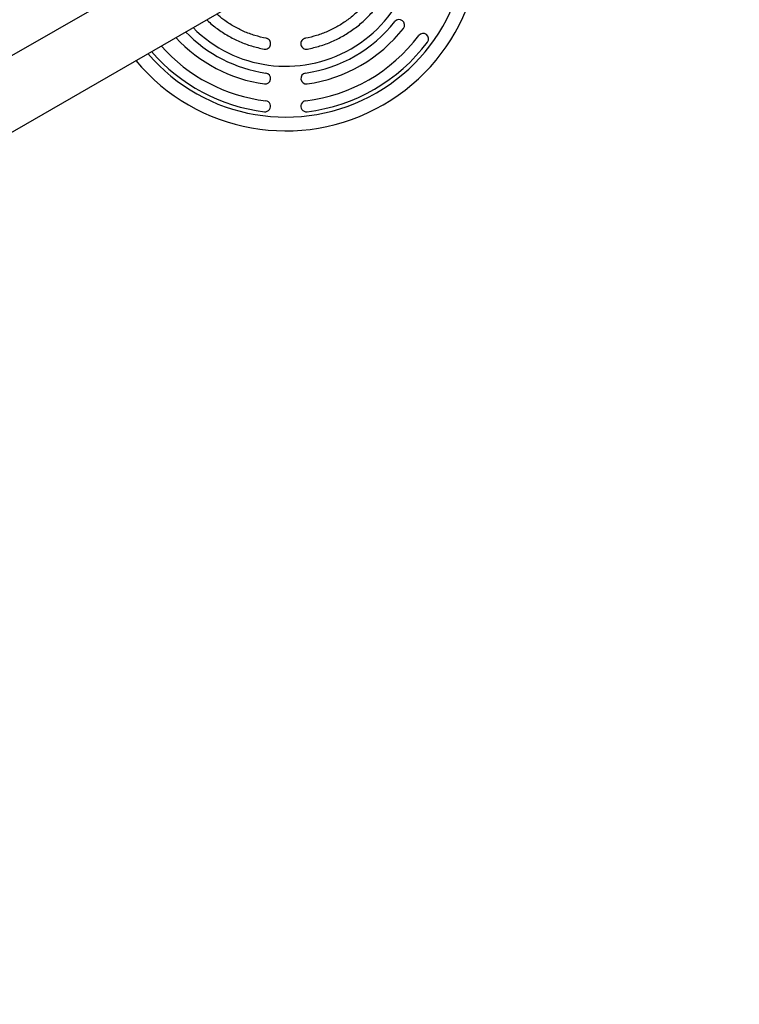
# Model space of a CAD drawing. Units: millimetres. Extents: x 0 to 14943, y 0 to 12987.
# Drawn here: x 9380 to 9904, y 7398 to 8114 of the extents above; entities that cross this region are included whole.
import ezdxf

# ---------------------------------------------------------------- set-up
doc = ezdxf.new("R2010")
doc.units = ezdxf.units.MM

msp = doc.modelspace()

# ---------------------------------------------------------------- linework, layer by layer
at = {"color": 7, "linetype": 'Continuous', "lineweight": 25, "ltscale": 50}
for p, q in [((10139.86, 8529.94), (8251.27, 7439.56)), ((8275.42, 7397.73), (10164.01, 8488.11))]:
    msp.add_line(p, q, dxfattribs=at)
at = {"color": 7, "linetype": 'Continuous', "lineweight": 25, "ltscale": 2500}
for centre, radius, start, end in [((9573.95, 8175.32), 142, 219.79191, 20.20809), ((9573.95, 8175.32), 95, 300, 15.27319), ((9573.95, 8175.32), 101, 278.21321, 321.78679), ((9656.45, 8110.37), 4, 321.78679, 141.78679), ((9573.95, 8175.32), 101, 223.83395, 261.78679), ((9573.95, 8175.32), 95, 224.72681, 300), ((9573.95, 8175.32), 109, 278.21321, 321.78679), ((9673.93, 8100.28), 4, 323.1079, 143.1079), ((9573.95, 8175.32), 109, 222.80065, 261.78679), ((9573.95, 8175.32), 121, 276.8921, 323.1079), ((9573.95, 8175.32), 129, 276.8921, 323.1079), ((9573.95, 8175.32), 129, 220.78997, 263.1079), ((9573.95, 8175.32), 121, 221.5128, 263.1079), ((9558.95, 8071.4), 4, 261.78679, 81.78679), ((9588.95, 8071.4), 4, 98.21321, 278.21321), ((9558.95, 8051.22), 4, 263.1079, 83.1079), ((9588.95, 8051.22), 4, 96.8921, 276.8921)]:
    msp.add_arc(centre, radius, start, end, dxfattribs=at)
at = {"color": 1, "linetype": 'Continuous', "lineweight": 25, "ltscale": 2500}
msp.add_arc((9573.95, 8175.32), 132, 220.5419, 19.4581, dxfattribs=at)
at = {"color": 7, "linetype": 'Continuous', "lineweight": 25, "ltscale": 50}
for points in [[(9631.48, 8125.65), (9629.56, 8123.57), (9625.73, 8119.41), (9619.14, 8114.03), (9612.04, 8109.36), (9604.44, 8105.55), (9596.49, 8102.53), (9590.97, 8101.29), (9588.2, 8100.67)], [(9589.7, 8092.81), (9592.76, 8093.5), (9598.86, 8094.87), (9607.65, 8098.2), (9616.04, 8102.42), (9623.89, 8107.58), (9631.18, 8113.52), (9635.42, 8118.13), (9637.54, 8120.43)]]:
    msp.add_open_spline(points, degree=3, dxfattribs=at)
for points, knots in [([(9559.7, 8100.67), (9556.94, 8101.29), (9551.42, 8102.53), (9543.46, 8105.54), (9535.89, 8109.38), (9529.22, 8113.65), (9525.39, 8116.96), (9523.69, 8118.42)], [0, 0, 0, 0, 0.208773, 0.417547, 0.62632, 0.835093, 1, 1, 1, 1]), ([(9516.39, 8114.2), (9516.55, 8114.03), (9518.88, 8111.6), (9524.06, 8107.62), (9531.85, 8102.41), (9540.26, 8098.2), (9549.05, 8094.87), (9555.15, 8093.5), (9558.2, 8092.81)], [0, 0, 0, 0, 0.015072, 0.212057, 0.409043, 0.606029, 0.803014, 1, 1, 1, 1]), ([(9558.2, 8092.81), (9558.47, 8092.78), (9558.99, 8092.71), (9560.04, 8092.84), (9561.28, 8093.35), (9562.39, 8094.51), (9562.99, 8095.98), (9562.97, 8097.56), (9562.36, 8099.03), (9561.4, 8099.97), (9560.48, 8100.47), (9559.96, 8100.6), (9559.7, 8100.67)], [0, 0, 0, 0, 0.062975, 0.125584, 0.250515, 0.375618, 0.500184, 0.625002, 0.749703, 0.874204, 0.936951, 1, 1, 1, 1]), ([(9588.2, 8100.67), (9587.95, 8100.6), (9587.43, 8100.47), (9586.5, 8099.97), (9585.54, 8099.03), (9584.94, 8097.56), (9584.92, 8095.97), (9585.52, 8094.5), (9586.63, 8093.35), (9587.86, 8092.84), (9588.91, 8092.71), (9589.44, 8092.78), (9589.7, 8092.81)], [0, 0, 0, 0, 0.062971, 0.125574, 0.250505, 0.375616, 0.500189, 0.625008, 0.749702, 0.874195, 0.936946, 1, 1, 1, 1])]:
    msp.add_open_spline(points, degree=3, knots=knots, dxfattribs=at)

doc.saveas('drawing.dxf')
